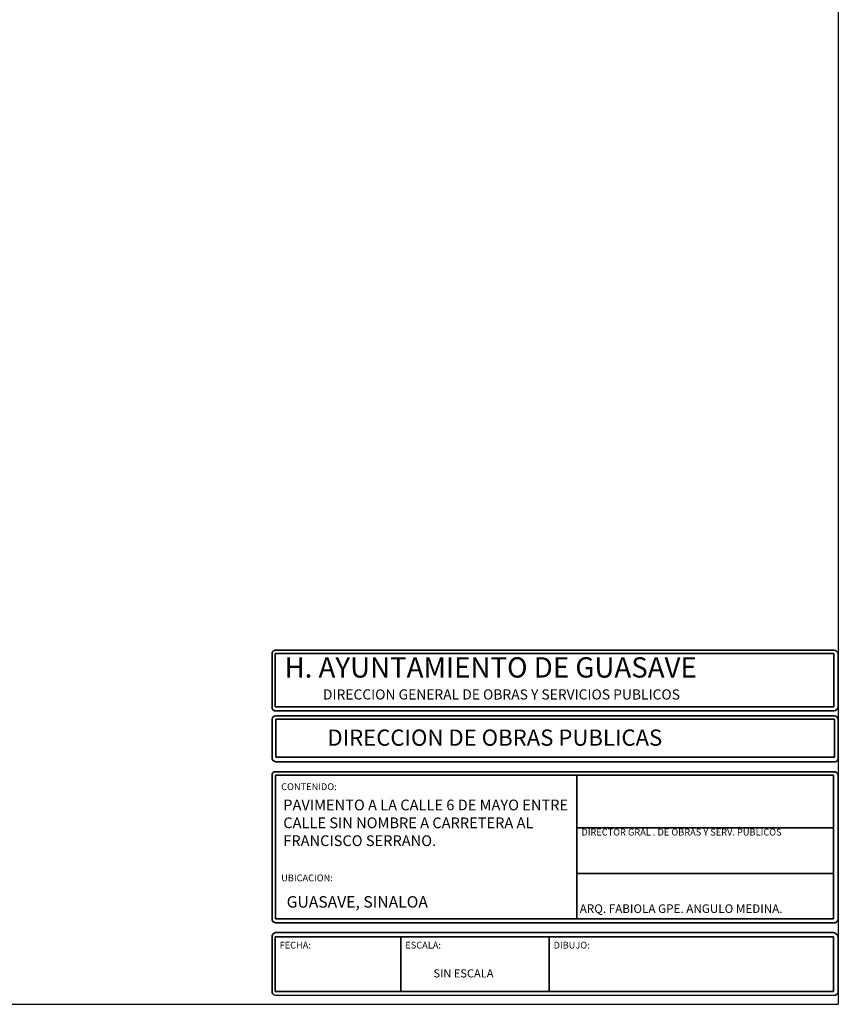
# Model space of a CAD drawing. Units: millimetres. Extents: x 4903 to 7150, y 4704 to 5170.
# Drawn here: x 7032 to 7150, y 4887 to 5029 of the extents above; entities that cross this region are included whole.
import ezdxf

# ---------------------------------------------------------------- set-up
doc = ezdxf.new("R2010")
doc.units = ezdxf.units.MM
doc.styles.add('ARIAL', font='ARIALN.TTF', dxfattribs={"height": 100})

msp = doc.modelspace()

# ---------------------------------------------------------------- linework, layer by layer
at = {"lineweight": 35}
for p, q in [((7068.517, 4938.026), (7148.913, 4938.026)), ((7068.048, 4937.539), (7068.048, 4929.872)), ((7068.517, 4937.539), (7148.913, 4937.539)), ((7068.517, 4937.539), (7068.517, 4929.872)), ((7148.913, 4937.539), (7148.913, 4929.872)), ((7149.53, 4937.539), (7149.53, 4929.872)), ((7068.517, 4929.872), (7148.913, 4929.872)), ((7068.517, 4929.263), (7148.913, 4929.263)), ((7068.048, 4928.078), (7068.048, 4922.6)), ((7068.569, 4928.565), (7148.98, 4928.565)), ((7068.582, 4928.078), (7148.98, 4928.078)), ((7068.582, 4928.078), (7068.582, 4922.6)), ((7148.98, 4928.078), (7148.98, 4922.6)), ((7149.53, 4928.078), (7149.53, 4922.6)), ((7068.582, 4922.6), (7148.98, 4922.6)), ((7068.582, 4921.94), (7148.98, 4921.94)), ((7068.048, 4920.044), (7068.048, 4899.334)), ((7068.441, 4920.501), (7148.956, 4920.501)), ((7068.544, 4920.044), (7148.846, 4920.044)), ((7068.544, 4920.044), (7068.544, 4899.334)), ((7111.889, 4920.044), (7111.889, 4899.334)), ((7148.846, 4920.044), (7148.846, 4899.334)), ((7149.53, 4920.044), (7149.53, 4899.334)), ((7111.889, 4912.431), (7148.846, 4912.431)), ((7111.889, 4905.888), (7148.846, 4905.888)), ((7068.544, 4899.334), (7148.846, 4899.334)), ((7068.544, 4898.793), (7149.077, 4898.793)), ((7068.048, 4896.75), (7068.048, 4888.908)), ((7068.523, 4897.37), (7148.843, 4897.37)), ((7068.523, 4896.75), (7148.843, 4896.75)), ((7068.523, 4896.75), (7068.523, 4888.908)), ((7086.608, 4896.75), (7086.608, 4888.908)), ((7107.936, 4896.75), (7107.936, 4888.908)), ((7148.843, 4896.75), (7148.843, 4888.908)), ((7149.53, 4896.75), (7149.53, 4888.908)), ((7068.523, 4888.908), (7148.843, 4888.908))]:
    msp.add_line(p, q, dxfattribs=at)
msp.add_line((7068.523, 4888.37), (7149.12, 4888.37))
at = {"linetype": 'Continuous'}
msp.add_line((6716.936, 4887.047), (7149.531, 4887.047), dxfattribs=at)
msp.add_lwpolyline([(6716.936, 4887.047), (6716.936, 5170.419), (7149.531, 5170.419), (7149.531, 4887.047)])
at = {"lineweight": 35}
for centre, radius, start, end in [((7068.572, 4937.503), 0.526, 96.02011, 176.08731), ((7148.835, 4937.292), 0.738, 19.53414, 83.88782), ((7068.556, 4929.779), 0.517, 169.62407, 265.64785), ((7148.742, 4930.054), 0.809, 282.23573, 347.00297), ((7068.576, 4928.035), 0.53, 89.26982, 175.38039), ((7148.835, 4927.846), 0.733, 18.42883, 78.54059), ((7068.661, 4922.551), 0.616, 175.4123, 262.63002), ((7148.972, 4922.506), 0.566, 270.82983, 9.52962), ((7068.493, 4920.059), 0.445, 83.3965, 181.92551), ((7148.901, 4919.843), 0.661, 17.73108, 94.80182), ((7068.578, 4899.323), 0.531, 178.72647, 266.2894), ((7148.961, 4899.351), 0.569, 281.70593, 358.36452), ((7068.728, 4896.72), 0.681, 107.55712, 177.54266), ((7148.676, 4896.494), 0.892, 16.66548, 79.1902), ((7068.554, 4888.876), 0.508, 176.42381, 266.45855), ((7148.981, 4888.901), 0.549, 284.61897, 0.74891)]:
    msp.add_arc(centre, radius, start, end, dxfattribs=at)

# ---------------------------------------------------------------- texts
at = {"lineweight": 35, "attachment_point": 1, "style": 'ARIAL'}
for s, insert, char_height, width in [('{\\fBookman Old Style|b1|i1|c0|p18;H. AYUNTAMIENTO DE GUASAVE}', (7069.845, 4936.986), 2.92079, 78.06388), ('{\\fBookman Old Style|b1|i1|c0|p18;DIRECCION GENERAL DE OBRAS Y SERVICIOS PUBLICOS}', (7075.375, 4932.365), 1.46039, 78.06388), ('{\\fBookman Old Style|b1|i1|c0|p18;DIRECCION DE OBRAS PUBLICAS}', (7076.018, 4926.591), 2.33663, 78.06388), ('{\\fArial|b0|i0|c0|p34;CONTENIDO:}', (7069.369, 4918.847), 0.9736, 78.06388), ('{\\fArial|b1|i0|c0|p34;PAVIMENTO A LA CALLE 6 DE MAYO ENTRE CALLE SIN NOMBRE A CARRETERA AL FRANCISCO SERRANO.}', (7069.669, 4916.502), 1.542177, 42.09391), ('{\\fBookman Old Style|b0|i1|c0|p18;DIRECTOR GRAL . DE OBRAS Y SERV. PUBLICOS}', (7112.571, 4912.308), 0.9736, 78.06388), ('{\\fArial|b0|i0|c0|p34;UBICACION:}', (7069.369, 4905.724), 0.9736, 78.06388), ('{\\fArial|b1|i0|c0|p34; GUASAVE, SINALOA}', (7069.649, 4902.613), 1.65511, 78.06388), ('{\\fBookman Old Style|b1|i1|c0|p18;ARQ. FABIOLA GPE. ANGULO MEDINA.}', (7112.326, 4901.427), 1.23153, 36.43457), ('{\\fArial|b0|i0|c0|p34;FECHA:}', (7069.138, 4896.044), 0.9736, 78.06388), ('{\\fArial|b0|i0|c0|p34;ESCALA:}', (7087.23, 4896.044), 0.9736, 78.06388), ('{\\fArial|b0|i0|c0|p34;DIBUJO:}', (7108.569, 4896.044), 0.9736, 78.06388), ('{\\fArial|b1|i0|c0|p34;SIN ESCALA}', (7091.282, 4892.081), 1.16832, 93.67666)]:
    msp.add_mtext(s, dxfattribs=dict(at, insert=insert, char_height=char_height, width=width))

doc.saveas('drawing.dxf')
